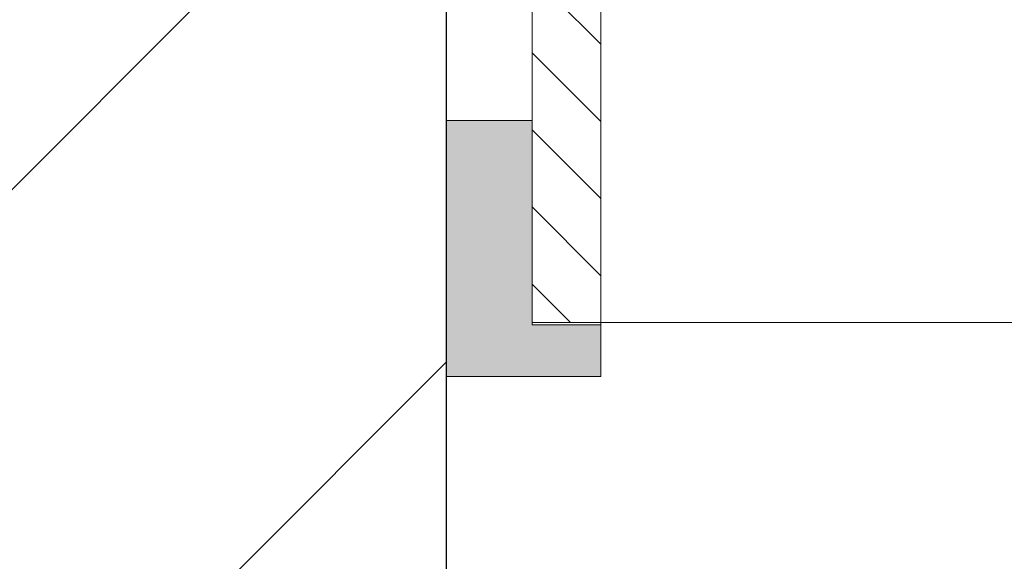
# Model space of a CAD drawing. Units: millimetres. Extents: x 0 to 23515, y -11880 to 6466.
# Drawn here: x 11383 to 11441, y -1446 to -1414 of the extents above; entities that cross this region are included whole.
import ezdxf

# ---------------------------------------------------------------- set-up
doc = ezdxf.new("R2010")
doc.units = ezdxf.units.MM
doc.layers.get('0').update_dxf_attribs({"color": 1, "linetype": 'CONTINUOUS'})
for name, color, linetype in [('R3-3', 4, 'CONTINUOUS'), ('R5AINE', 13, 'CONTINUOUS'), ('SCHRAFFUR', 255, 'CONTINUOUS')]:
    doc.layers.add(name, color=color, linetype=linetype)
doc.layers.add('Schmale Volllinie', color=7, linetype='CONTINUOUS', lineweight=13)
doc.layers.add('Schmale Volllinie_Rot', color=1, linetype='CONTINUOUS', lineweight=13)
doc.layers.add('Schraffur rot 70 %', color=1, linetype='CONTINUOUS', lineweight=13, transparency=0.7)

# ---------------------------------------------------------------- blocks, each defined once
blk = doc.blocks.new('Isolator MF MFI M 11 Ansicht mit Dübel')
at = {"layer": 'Schraffur rot 70 %'}
h = blk.add_hatch(color=256, dxfattribs=at)
h.dxf.hatch_style = 1
h.paths.add_polyline_path([(0, 0), (-5, 0), (-9, 0), (-9, -3), (-5, -3), (-5, -14.9), (0, -14.9)])
h.paths.add_polyline_path([(0, -21.4), (-5, -21.4), (-5, -35.65), (0, -35.65)])
h.paths.add_polyline_path([(0, -50.65), (-5, -50.65), (-5, -64.9), (0, -64.9)])
h.paths.add_polyline_path([(0, -71.4), (-5, -71.4), (-5, -83.3), (-9, -83.3), (-9, -86.3), (-5, -86.3), (0, -86.3)])
at = {"layer": 'Schmale Volllinie_Rot'}
for p, q in [((0, -48.045), (0, -86.3)), ((-5, -83.3), (-5, -48.222)), ((-5, -71.4), (0, -71.4)), ((-9, -83.163), (-9, -83.3)), ((-9, -86.3), (-9, -83.3)), ((-9, -83.3), (-5, -83.3)), ((-5, -86.3), (-9, -86.3)), ((0, -86.3), (-5, -86.3))]:
    blk.add_line(p, q, dxfattribs=at)
blk = doc.blocks.new('MF MFI 215 M 11 Ansicht mit Dübel')
at = {"layer": 'SCHRAFFUR'}
h = blk.add_hatch(dxfattribs=at)
h.set_pattern_fill('LINE', color=256, angle=45)
h.set_pattern_definition([(45, (-5, -3.1367), (-2.24506, 2.24506), [])])
h.paths.add_polyline_path([(-5, -3.137), (-9, -3.137), (-9, -37.65), (-5, -37.65)])
h.paths.add_polyline_path([(-5, -48.65), (-9, -48.65), (-9, -83.163), (-5, -83.163)])
at = {"layer": 'Schmale Volllinie'}
for p, q in [((-9, -48.65), (-9, -83.163)), ((-5, -48.222), (-5, -83.163)), ((-185, -83.163), (-5, -83.163))]:
    blk.add_line(p, q, dxfattribs=at)
blk.add_blockref('Isolator MF MFI M 11 Ansicht mit Dübel', (0, 0))

msp = doc.modelspace()

# ---------------------------------------------------------------- hatches: boundary and pattern name
at = {"layer": 'R5AINE'}
h = msp.add_hatch(dxfattribs=at)
h.set_pattern_fill('VINO45', color=256, scale=0.25)
h.set_pattern_definition([(45, (8400, -23.168), (-17.67767, 17.67767), [])])
h.paths.add_polyline_path([(11408.22, -1236.777), (11268.22, -1236.777), (11268.22, -1634.777), (11318.22, -1634.777), (11318.22, -1286.777), (11358.22, -1286.777), (11358.22, -1634.777), (11408.22, -1634.777)])

# ---------------------------------------------------------------- linework, layer by layer
at = {"layer": 'R3-3'}
msp.add_lwpolyline([(11268.22, -1634.777), (11268.22, -1236.777), (11408.22, -1236.777), (11408.22, -1634.777)], dxfattribs=at)

# ---------------------------------------------------------------- block references
at = {"xscale": -1}
msp.add_blockref('MF MFI 215 M 11 Ansicht mit Dübel', (11408.22, -1348.89), dxfattribs=at)

doc.saveas('drawing.dxf')
